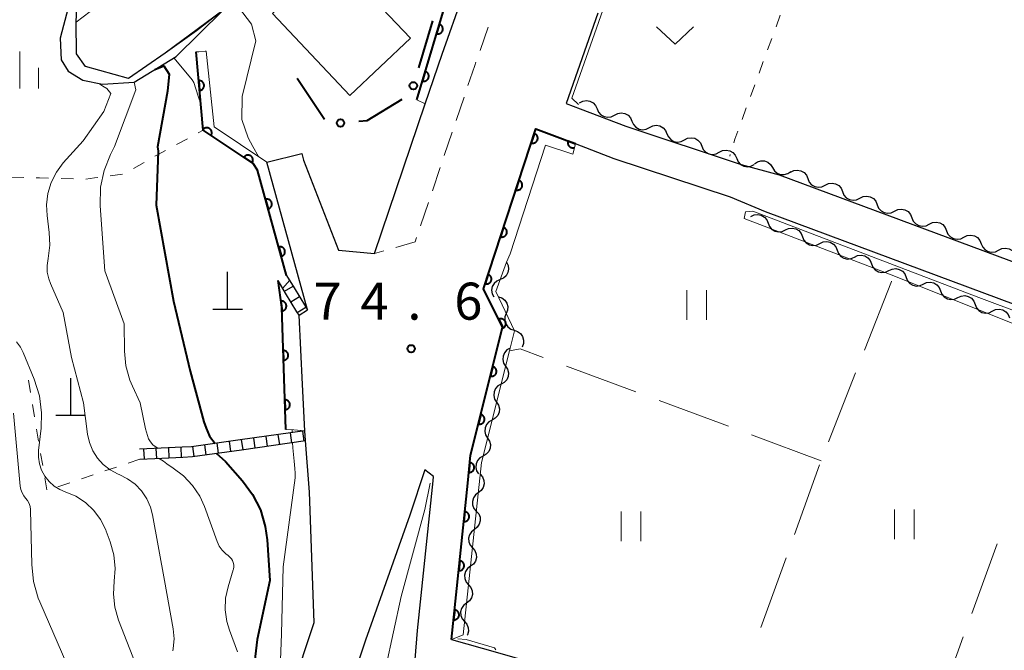
# Model space of a CAD drawing. Units: metres. Extents: x -70000 to -68000, y 28500 to 30000.
# Drawn here: x -69648 to -69549, y 28586 to 28650 of the extents above; entities that cross this region are included whole.
import ezdxf

# ---------------------------------------------------------------- set-up
doc = ezdxf.new("R2010")
doc.units = ezdxf.units.M
for name, color, linetype, lineweight in [('210100_道路縁(街区線)', 7, 'Continuous', 30), ('221300_歩道', 7, 'Continuous', 30), ('221400_石段', 7, 'Continuous', 30), ('221499_石段(中)', 7, 'Continuous', 30), ('300100_普通建物', 7, 'Continuous', 30), ('420100_墓碑', 7, 'Continuous', 30), ('421900_坑口', 7, 'Continuous', 30), ('510200_細流', 7, 'Continuous', 30), ('611111_コンクリート被覆(幅上)', 7, 'Continuous', 30), ('611112_コンクリート被覆(幅下)', 7, 'Continuous', 30), ('613000_さく(未分類)', 7, 'Continuous', 30), ('630100_植生界', 7, 'Continuous', 30), ('630200_耕地界', 7, 'Continuous', 30), ('631100_田', 7, 'Continuous', 13), ('631300_畑', 7, 'Continuous', 13), ('633400_荒地', 7, 'Continuous', 13), ('710100_等高線(計曲線)', 7, 'Continuous', 40), ('710200_等高線(主曲線)', 7, 'Continuous', 13), ('731200_図化機測定による標高点', 7, 'Continuous', 40)]:
    doc.layers.add(name, color=color, linetype=linetype, lineweight=lineweight)
doc.styles.add('Style-WORKING', font='MS Gothic.ttf')

msp = doc.modelspace()

# ---------------------------------------------------------------- linework, layer by layer
at = {"layer": '210100_道路縁(街区線)', "linetype": 'Continuous', "lineweight": 30, "flags": 128}
for points in [[(-69619.69, 28636.26), (-69619.53, 28635.58), (-69615.99, 28626.47), (-69612.33, 28626.12), (-69607.21, 28641.26), (-69605.51, 28646.3), (-69603.39, 28652.34), (-69602.46, 28654.99), (-69599.52, 28663.06), (-69591.87, 28679.8), (-69594.6, 28682.1), (-69602.04, 28673.44), (-69611.45, 28663.81), (-69619.58, 28657.08), (-69625.87, 28652.18), (-69630.36, 28648.67), (-69633.54, 28646.42)], [(-69589.75, 28650.45), (-69592.95, 28641.32), (-69591.52, 28640.77), (-69586.91, 28639), (-69575.23, 28635.13), (-69571.4, 28634.1), (-69512.85, 28612.3), (-69505.33, 28609.5)], [(-69633.54, 28646.42), (-69637.23, 28643.83)], [(-69506.72, 28605.75), (-69572.79, 28630.35), (-69576.33, 28631.81), (-69588.08, 28635.71), (-69592.02, 28637.22), (-69593.33, 28637.72), (-69596.01, 28638.75), (-69601.33, 28622.55), (-69599.38, 28618.67), (-69601.68, 28609.45), (-69602.62, 28605.71), (-69602.91, 28602.86), (-69604.54, 28587.05), (-69599.9, 28585.71), (-69596.17, 28584.63), (-69587.53, 28581.92), (-69577, 28577.99)], [(-69623.25, 28635.38), (-69619.69, 28636.26)], [(-69642.24, 28500), (-69639.11, 28510.28), (-69638.82, 28511.24), (-69633.7, 28532.06), (-69630.86, 28543.45), (-69624.64, 28568.37), (-69622.88, 28575.43), (-69618.46, 28588.75), (-69618.94, 28601.95), (-69619.33, 28607.17), (-69619.4, 28608.17), (-69619.64, 28612.86), (-69619.98, 28619.88), (-69619.13, 28620.4), (-69623.25, 28635.38)], [(-69598.33, 28500), (-69601.16, 28509.15), (-69602.02, 28513.65), (-69602.58, 28517.89), (-69603.12, 28525.01), (-69603.79, 28543.14), (-69604.79, 28552.2), (-69608.02, 28571.94), (-69608.46, 28582.07), (-69607.98, 28587.94), (-69606.41, 28603.1), (-69606.36, 28603.54), (-69607.25, 28604.21), (-69608.76, 28599.61), (-69613.26, 28586.96), (-69617.6, 28573.89), (-69619.35, 28566.87), (-69625.54, 28542.07), (-69628.36, 28530.74), (-69633.52, 28509.78), (-69633.81, 28508.82), (-69636.49, 28500)]]:
    msp.add_lwpolyline(points, dxfattribs=at)
at = {"layer": '221300_歩道', "linetype": 'Continuous', "lineweight": 13}
for p, q in [((-69641.125, 28650.637), (-69642.54, 28649.55)), ((-69600.843, 28649.038), (-69601.669, 28646.678)), ((-69603.286, 28641.947), (-69604.087, 28639.578)), ((-69604.487, 28638.394), (-69605.287, 28636.026)), ((-69605.688, 28634.842), (-69606.488, 28632.473)), ((-69606.888, 28631.289), (-69607.689, 28628.921)), ((-69611.392, 28626.388), (-69612.33, 28626.12))]:
    msp.add_line(p, q, dxfattribs=at)
at = {"layer": '221300_歩道', "linetype": 'Continuous', "lineweight": 13, "flags": 128}
for points in [[(-69602.082, 28645.498), (-69602.2, 28645.16), (-69602.886, 28643.131)], [(-69608.089, 28627.736), (-69608.24, 28627.29), (-69610.191, 28626.732)]]:
    msp.add_lwpolyline(points, dxfattribs=at)
at = {"layer": '221400_石段', "linetype": 'Continuous', "lineweight": 30, "flags": 128}
for points in [[(-69621.24, 28623.89), (-69620.48, 28622.64), (-69619.33, 28620.74), (-69619.13, 28620.4)], [(-69619.98, 28619.88), (-69620.19, 28620.22), (-69621.34, 28622.12), (-69622.1, 28623.37)], [(-69619.4, 28608.17), (-69625.95, 28607.25), (-69630.85, 28606.55), (-69631.81, 28606.51), (-69634.63, 28606.37), (-69636.14, 28606.3)], [(-69636.09, 28605.3), (-69634.56, 28605.37), (-69631.73, 28605.51), (-69630.76, 28605.55), (-69625.79, 28606.25), (-69619.33, 28607.17)]]:
    msp.add_lwpolyline(points, dxfattribs=at)
at = {"layer": '221499_石段(中)', "linetype": 'Continuous', "lineweight": 30, "flags": 128}
for points in [[(-69621.45, 28622.3), (-69620.59, 28622.82)], [(-69620.81, 28621.23), (-69619.95, 28621.75)], [(-69620.16, 28620.16), (-69619.3, 28620.68)], [(-69623.18, 28606.61), (-69623.32, 28607.6)], [(-69621.94, 28606.78), (-69622.08, 28607.77)], [(-69620.7, 28606.95), (-69620.84, 28607.95)], [(-69619.46, 28607.13), (-69619.6, 28608.12)], [(-69630.61, 28605.57), (-69630.74, 28606.57)], [(-69629.37, 28605.74), (-69629.51, 28606.74)], [(-69628.13, 28605.92), (-69628.27, 28606.91)], [(-69626.89, 28606.09), (-69627.03, 28607.08)], [(-69625.65, 28606.26), (-69625.79, 28607.26)], [(-69624.42, 28606.44), (-69624.55, 28607.43)], [(-69635.71, 28606.32), (-69635.66, 28605.32)], [(-69634.46, 28606.38), (-69634.41, 28605.38)], [(-69633.21, 28606.44), (-69633.16, 28605.44)], [(-69631.96, 28606.5), (-69631.91, 28605.5)]]:
    msp.add_lwpolyline(points, dxfattribs=at)
at = {"layer": '300100_普通建物', "linetype": 'Continuous', "lineweight": 30}
msp.add_3dface([(-69616.55, 28656.2), (-69608.72, 28647.91), (-69614.85, 28642.12), (-69622.68, 28650.41)], dxfattribs=at)
at = {"layer": '420100_墓碑', "linetype": 'Continuous', "lineweight": 30}
for p, q in [((-69627.22, 28620.5), (-69627.22, 28624.25)), ((-69628.72, 28620.5), (-69625.72, 28620.5)), ((-69643.09, 28609.74), (-69643.09, 28613.49)), ((-69644.59, 28609.74), (-69641.59, 28609.74))]:
    msp.add_line(p, q, dxfattribs=at)
at = {"layer": '421900_坑口', "linetype": 'Continuous', "lineweight": 30, "flags": 128}
for points in [[(-69634.45, 28659.88), (-69637.42, 28658.25), (-69642.8, 28653.97), (-69643.36, 28650.98), (-69644.16, 28647.92), (-69644.06, 28645.72), (-69643.36, 28644.57), (-69641.87, 28643.66), (-69639.87, 28643.27), (-69636.66, 28643.46), (-69632.43, 28646.05), (-69627.71, 28650.74)], [(-69627.71, 28650.74), (-69633.54, 28646.42), (-69637.23, 28643.83), (-69641.59, 28645.05), (-69642.52, 28646.32), (-69642.54, 28649.55), (-69642.38, 28653.48), (-69639.91, 28655.4), (-69636.62, 28657.95), (-69634.45, 28659.88)]]:
    msp.add_lwpolyline(points, dxfattribs=at)
at = {"layer": '510200_細流', "linetype": 'Continuous', "lineweight": 30, "flags": 128}
for points in [[(-69591.59, 28641.39), (-69591.264, 28641.559), (-69590.901, 28641.612), (-69590.539, 28641.547), (-69590.218, 28641.37), (-69589.97, 28641.099), (-69589.823, 28640.763)], [(-69589.823, 28640.763), (-69589.676, 28640.426), (-69589.428, 28640.156), (-69589.107, 28639.978), (-69588.745, 28639.913), (-69588.382, 28639.967), (-69588.056, 28640.135)], [(-69588.056, 28640.135), (-69587.73, 28640.304), (-69587.367, 28640.358), (-69587.005, 28640.293), (-69586.684, 28640.115), (-69586.436, 28639.845), (-69586.289, 28639.508)], [(-69586.289, 28639.508), (-69586.142, 28639.172), (-69585.895, 28638.901), (-69585.573, 28638.723), (-69585.211, 28638.658), (-69584.848, 28638.712), (-69584.522, 28638.881)], [(-69584.522, 28638.881), (-69584.196, 28639.049), (-69583.833, 28639.103), (-69583.471, 28639.038), (-69583.15, 28638.86), (-69582.902, 28638.59), (-69582.755, 28638.253)], [(-69582.755, 28638.253), (-69582.608, 28637.917), (-69582.361, 28637.646), (-69582.04, 28637.469), (-69581.677, 28637.404), (-69581.315, 28637.458), (-69580.988, 28637.626)], [(-69580.988, 28637.626), (-69580.662, 28637.795), (-69580.299, 28637.848), (-69579.937, 28637.783), (-69579.616, 28637.606), (-69579.368, 28637.335), (-69579.221, 28636.999)], [(-69579.221, 28636.999), (-69579.075, 28636.662), (-69578.827, 28636.392), (-69578.506, 28636.214), (-69578.144, 28636.149), (-69577.781, 28636.203), (-69577.454, 28636.371)], [(-69577.454, 28636.371), (-69577.128, 28636.54), (-69576.765, 28636.594), (-69576.403, 28636.529), (-69576.082, 28636.351), (-69575.834, 28636.081), (-69575.687, 28635.744)], [(-69575.688, 28635.744), (-69575.541, 28635.407), (-69575.294, 28635.136), (-69574.973, 28634.958), (-69574.611, 28634.893), (-69574.248, 28634.946), (-69573.921, 28635.115)], [(-69573.9, 28635.192), (-69573.6, 28635.403), (-69573.247, 28635.506), (-69572.88, 28635.491), (-69572.537, 28635.358), (-69572.255, 28635.124), (-69572.064, 28634.811)], [(-69572.064, 28634.811), (-69571.872, 28634.497), (-69571.59, 28634.263), (-69571.248, 28634.131), (-69570.88, 28634.116), (-69570.528, 28634.219), (-69570.228, 28634.43)], [(-69570.249, 28634.357), (-69569.92, 28634.52), (-69569.556, 28634.567), (-69569.195, 28634.496), (-69568.877, 28634.312), (-69568.634, 28634.037), (-69568.494, 28633.698)], [(-69568.494, 28633.698), (-69568.353, 28633.359), (-69568.11, 28633.084), (-69567.792, 28632.901), (-69567.431, 28632.83), (-69567.067, 28632.877), (-69566.738, 28633.039)], [(-69566.738, 28633.039), (-69566.409, 28633.202), (-69566.045, 28633.249), (-69565.684, 28633.178), (-69565.366, 28632.995), (-69565.123, 28632.72), (-69564.983, 28632.381)], [(-69564.983, 28632.381), (-69564.842, 28632.042), (-69564.599, 28631.767), (-69564.281, 28631.583), (-69563.92, 28631.512), (-69563.556, 28631.559), (-69563.227, 28631.722)], [(-69563.227, 28631.722), (-69562.898, 28631.885), (-69562.534, 28631.932), (-69562.173, 28631.86), (-69561.855, 28631.677), (-69561.613, 28631.402), (-69561.472, 28631.063)], [(-69561.472, 28631.063), (-69561.331, 28630.724), (-69561.088, 28630.449), (-69560.77, 28630.266), (-69560.409, 28630.194), (-69560.045, 28630.242), (-69559.716, 28630.404)], [(-69559.716, 28630.404), (-69559.387, 28630.567), (-69559.023, 28630.614), (-69558.662, 28630.543), (-69558.345, 28630.36), (-69558.102, 28630.085), (-69557.961, 28629.746)], [(-69574.26, 28629.87), (-69573.928, 28630.028), (-69573.564, 28630.07), (-69573.204, 28629.993), (-69572.889, 28629.805), (-69572.65, 28629.526), (-69572.515, 28629.185)], [(-69557.961, 28629.746), (-69557.82, 28629.407), (-69557.577, 28629.132), (-69557.259, 28628.948), (-69556.898, 28628.877), (-69556.534, 28628.924), (-69556.205, 28629.087)], [(-69572.515, 28629.185), (-69572.379, 28628.844), (-69572.14, 28628.565), (-69571.825, 28628.377), (-69571.465, 28628.301), (-69571.101, 28628.342), (-69570.769, 28628.5)], [(-69570.769, 28628.5), (-69570.438, 28628.658), (-69570.073, 28628.7), (-69569.713, 28628.623), (-69569.398, 28628.435), (-69569.159, 28628.156), (-69569.024, 28627.815)], [(-69556.205, 28629.087), (-69555.876, 28629.25), (-69555.512, 28629.297), (-69555.151, 28629.225), (-69554.834, 28629.042), (-69554.591, 28628.767), (-69554.45, 28628.428)], [(-69569.024, 28627.815), (-69568.888, 28627.474), (-69568.649, 28627.196), (-69568.334, 28627.008), (-69567.974, 28626.931), (-69567.61, 28626.973), (-69567.278, 28627.13)], [(-69554.45, 28628.428), (-69554.309, 28628.089), (-69554.066, 28627.814), (-69553.748, 28627.631), (-69553.387, 28627.559), (-69553.024, 28627.607), (-69552.694, 28627.769)], [(-69552.694, 28627.769), (-69552.365, 28627.932), (-69552.001, 28627.979), (-69551.641, 28627.908), (-69551.323, 28627.724), (-69551.08, 28627.45), (-69550.939, 28627.111)], [(-69567.278, 28627.13), (-69566.947, 28627.288), (-69566.582, 28627.33), (-69566.222, 28627.253), (-69565.907, 28627.065), (-69565.669, 28626.787), (-69565.533, 28626.445)], [(-69565.533, 28626.445), (-69565.397, 28626.104), (-69565.158, 28625.826), (-69564.843, 28625.638), (-69564.483, 28625.561), (-69564.119, 28625.603), (-69563.787, 28625.761)], [(-69550.939, 28627.111), (-69550.798, 28626.771), (-69550.555, 28626.497), (-69550.237, 28626.313), (-69549.876, 28626.242), (-69549.513, 28626.289), (-69549.183, 28626.452)], [(-69549.183, 28626.452), (-69548.854, 28626.614), (-69548.491, 28626.662), (-69548.13, 28626.59), (-69547.812, 28626.407), (-69547.569, 28626.132), (-69547.428, 28625.793)], [(-69563.787, 28625.761), (-69563.456, 28625.918), (-69563.091, 28625.96), (-69562.732, 28625.883), (-69562.417, 28625.695), (-69562.178, 28625.417), (-69562.042, 28625.076)], [(-69598.99, 28625.24), (-69598.824, 28624.912), (-69598.774, 28624.549), (-69598.842, 28624.187), (-69599.022, 28623.868), (-69599.295, 28623.623), (-69599.633, 28623.479)], [(-69562.042, 28625.076), (-69561.906, 28624.735), (-69561.667, 28624.456), (-69561.352, 28624.268), (-69560.993, 28624.191), (-69560.628, 28624.233), (-69560.297, 28624.391)], [(-69560.297, 28624.391), (-69559.965, 28624.549), (-69559.601, 28624.591), (-69559.241, 28624.514), (-69558.926, 28624.326), (-69558.687, 28624.048), (-69558.551, 28623.706)], [(-69599.633, 28623.479), (-69599.97, 28623.335), (-69600.243, 28623.089), (-69600.424, 28622.77), (-69600.492, 28622.408), (-69600.441, 28622.045), (-69600.275, 28621.717)], [(-69558.551, 28623.706), (-69558.415, 28623.365), (-69558.176, 28623.087), (-69557.861, 28622.899), (-69557.501, 28622.822), (-69557.137, 28622.864), (-69556.805, 28623.022)], [(-69556.805, 28623.022), (-69556.474, 28623.18), (-69556.109, 28623.222), (-69555.749, 28623.145), (-69555.434, 28622.957), (-69555.196, 28622.679), (-69555.06, 28622.338)], [(-69599.814, 28621.738), (-69599.465, 28621.626), (-69599.171, 28621.406), (-69598.961, 28621.104), (-69598.861, 28620.751), (-69598.878, 28620.384), (-69599.013, 28620.043)], [(-69555.06, 28622.338), (-69554.924, 28621.996), (-69554.685, 28621.718), (-69554.37, 28621.53), (-69554.01, 28621.453), (-69553.646, 28621.495), (-69553.314, 28621.653)], [(-69553.314, 28621.653), (-69552.983, 28621.811), (-69552.618, 28621.853), (-69552.258, 28621.776), (-69551.943, 28621.588), (-69551.704, 28621.31), (-69551.568, 28620.969)], [(-69551.568, 28620.969), (-69551.433, 28620.628), (-69551.194, 28620.349), (-69550.879, 28620.161), (-69550.519, 28620.085), (-69550.154, 28620.126), (-69549.823, 28620.284)], [(-69549.823, 28620.284), (-69549.491, 28620.442), (-69549.127, 28620.484), (-69548.767, 28620.407), (-69548.452, 28620.219), (-69548.213, 28619.941), (-69548.077, 28619.6)], [(-69599.013, 28620.043), (-69599.148, 28619.701), (-69599.166, 28619.335), (-69599.065, 28618.982), (-69598.856, 28618.68), (-69598.562, 28618.46), (-69598.212, 28618.348)], [(-69598.212, 28618.348), (-69597.863, 28618.235), (-69597.569, 28618.016), (-69597.36, 28617.713), (-69597.259, 28617.36), (-69597.276, 28616.994), (-69597.412, 28616.652)], [(-69598.628, 28616.531), (-69598.948, 28616.352), (-69599.193, 28616.079), (-69599.338, 28615.742), (-69599.367, 28615.375), (-69599.278, 28615.019), (-69599.078, 28614.711)], [(-69599.082, 28614.712), (-69598.883, 28614.403), (-69598.795, 28614.047), (-69598.825, 28613.681), (-69598.971, 28613.344), (-69599.217, 28613.071), (-69599.538, 28612.893)], [(-69599.538, 28612.893), (-69599.858, 28612.714), (-69600.104, 28612.442), (-69600.25, 28612.105), (-69600.28, 28611.739), (-69600.192, 28611.383), (-69599.993, 28611.074)], [(-69599.993, 28611.074), (-69599.794, 28610.765), (-69599.705, 28610.409), (-69599.735, 28610.043), (-69599.881, 28609.706), (-69600.127, 28609.434), (-69600.448, 28609.255)], [(-69600.448, 28609.255), (-69600.769, 28609.077), (-69601.014, 28608.804), (-69601.16, 28608.467), (-69601.19, 28608.101), (-69601.102, 28607.745), (-69600.903, 28607.436)], [(-69600.903, 28607.436), (-69600.704, 28607.128), (-69600.616, 28606.772), (-69600.646, 28606.405), (-69600.792, 28606.068), (-69601.037, 28605.796), (-69601.358, 28605.617)], [(-69601.358, 28605.617), (-69601.679, 28605.439), (-69601.924, 28605.166), (-69602.071, 28604.83), (-69602.1, 28604.463), (-69602.012, 28604.107), (-69601.813, 28603.798)], [(-69601.647, 28603.769), (-69601.407, 28603.491), (-69601.27, 28603.151), (-69601.249, 28602.783), (-69601.347, 28602.43), (-69601.552, 28602.126), (-69601.845, 28601.904)], [(-69601.845, 28601.904), (-69602.138, 28601.683), (-69602.343, 28601.379), (-69602.441, 28601.025), (-69602.42, 28600.658), (-69602.283, 28600.318), (-69602.043, 28600.04)], [(-69602.043, 28600.04), (-69601.803, 28599.762), (-69601.666, 28599.422), (-69601.644, 28599.054), (-69601.742, 28598.701), (-69601.947, 28598.397), (-69602.24, 28598.175)], [(-69602.24, 28598.175), (-69602.533, 28597.954), (-69602.739, 28597.65), (-69602.836, 28597.296), (-69602.815, 28596.929), (-69602.678, 28596.589), (-69602.438, 28596.311)], [(-69602.438, 28596.311), (-69602.198, 28596.033), (-69602.061, 28595.693), (-69602.04, 28595.325), (-69602.138, 28594.972), (-69602.343, 28594.668), (-69602.636, 28594.446)], [(-69602.636, 28594.446), (-69602.929, 28594.225), (-69603.134, 28593.921), (-69603.232, 28593.567), (-69603.21, 28593.2), (-69603.073, 28592.859), (-69602.833, 28592.582)], [(-69602.833, 28592.582), (-69602.593, 28592.304), (-69602.456, 28591.963), (-69602.435, 28591.596), (-69602.533, 28591.242), (-69602.738, 28590.938), (-69603.031, 28590.717)], [(-69603.031, 28590.717), (-69603.324, 28590.496), (-69603.529, 28590.192), (-69603.627, 28589.838), (-69603.606, 28589.471), (-69603.469, 28589.13), (-69603.229, 28588.853)], [(-69603.229, 28588.853), (-69602.989, 28588.575), (-69602.852, 28588.234), (-69602.83, 28587.867), (-69602.928, 28587.513), (-69602.954, 28587.476)]]:
    msp.add_lwpolyline(points, dxfattribs=at)
at = {"layer": '611111_コンクリート被覆(幅上)', "linetype": 'Continuous', "lineweight": 40, "flags": 128}
for points in [[(-69608.06, 28641.67), (-69604.8, 28652.64), (-69611.07, 28662.17), (-69611.45, 28663.81), (-69602.04, 28673.44), (-69594.6, 28682.1)], [(-69621.24, 28623.89), (-69624.18, 28634.55), (-69624.63, 28635.24), (-69629.69, 28638.6), (-69630.39, 28646.53)], [(-69604.54, 28587.05), (-69602.91, 28602.86), (-69602.62, 28605.71), (-69601.68, 28609.45), (-69599.38, 28618.67), (-69601.33, 28622.55), (-69596.01, 28638.75), (-69593.33, 28637.72), (-69592.02, 28637.22)], [(-69592.02, 28637.22), (-69592.753, 28637.5), (-69592.767, 28637.458), (-69592.776, 28637.416), (-69592.783, 28637.373), (-69592.786, 28637.329), (-69592.784, 28637.286), (-69592.779, 28637.242), (-69592.771, 28637.199), (-69592.758, 28637.158), (-69592.743, 28637.117), (-69592.722, 28637.078), (-69592.7, 28637.041), (-69592.674, 28637.006), (-69592.644, 28636.973), (-69592.613, 28636.943), (-69592.578, 28636.916), (-69592.542, 28636.893), (-69592.504, 28636.872), (-69592.464, 28636.854), (-69592.422, 28636.84), (-69592.38, 28636.831), (-69592.337, 28636.824), (-69592.293, 28636.821), (-69592.25, 28636.823), (-69592.206, 28636.828), (-69592.167, 28636.835)], [(-69621.32, 28608.31), (-69621.74, 28620.67), (-69622.1, 28623.37)]]:
    msp.add_lwpolyline(points, dxfattribs=at)
for points in [[(-69605.781, 28649.339), (-69606.066, 28648.38), (-69606.023, 28648.369), (-69605.98, 28648.363), (-69605.937, 28648.36), (-69605.894, 28648.36), (-69605.85, 28648.365), (-69605.807, 28648.373), (-69605.765, 28648.384), (-69605.725, 28648.401), (-69605.685, 28648.419), (-69605.648, 28648.442), (-69605.612, 28648.467), (-69605.58, 28648.496), (-69605.549, 28648.528), (-69605.522, 28648.561), (-69605.497, 28648.598), (-69605.477, 28648.636), (-69605.459, 28648.675), (-69605.444, 28648.717), (-69605.434, 28648.76), (-69605.427, 28648.803), (-69605.424, 28648.845), (-69605.424, 28648.889), (-69605.429, 28648.932), (-69605.437, 28648.976), (-69605.449, 28649.018), (-69605.465, 28649.058), (-69605.483, 28649.098), (-69605.507, 28649.135), (-69605.532, 28649.171), (-69605.561, 28649.203), (-69605.592, 28649.233), (-69605.626, 28649.261), (-69605.662, 28649.286), (-69605.7, 28649.306), (-69605.739, 28649.324)], [(-69607.205, 28644.546), (-69607.49, 28643.587), (-69607.448, 28643.577), (-69607.405, 28643.57), (-69607.362, 28643.567), (-69607.318, 28643.567), (-69607.275, 28643.572), (-69607.232, 28643.58), (-69607.19, 28643.592), (-69607.149, 28643.608), (-69607.109, 28643.626), (-69607.072, 28643.65), (-69607.037, 28643.675), (-69607.004, 28643.703), (-69606.974, 28643.735), (-69606.946, 28643.769), (-69606.922, 28643.805), (-69606.901, 28643.843), (-69606.883, 28643.882), (-69606.869, 28643.924), (-69606.858, 28643.967), (-69606.851, 28644.01), (-69606.848, 28644.052), (-69606.849, 28644.096), (-69606.854, 28644.14), (-69606.862, 28644.183), (-69606.873, 28644.225), (-69606.889, 28644.265), (-69606.908, 28644.305), (-69606.931, 28644.342), (-69606.956, 28644.378), (-69606.985, 28644.41), (-69607.017, 28644.441), (-69607.05, 28644.468), (-69607.087, 28644.493), (-69607.124, 28644.513), (-69607.164, 28644.531)], [(-69630.134, 28643.625), (-69630.046, 28642.629), (-69630.002, 28642.634), (-69629.96, 28642.644), (-69629.919, 28642.657), (-69629.878, 28642.674), (-69629.84, 28642.694), (-69629.802, 28642.717), (-69629.768, 28642.743), (-69629.736, 28642.773), (-69629.706, 28642.805), (-69629.68, 28642.841), (-69629.656, 28642.877), (-69629.636, 28642.916), (-69629.62, 28642.956), (-69629.606, 28642.998), (-69629.597, 28643.041), (-69629.592, 28643.083), (-69629.59, 28643.127), (-69629.592, 28643.171), (-69629.597, 28643.214), (-69629.607, 28643.257), (-69629.62, 28643.298), (-69629.636, 28643.338), (-69629.657, 28643.377), (-69629.68, 28643.414), (-69629.706, 28643.449), (-69629.736, 28643.48), (-69629.768, 28643.51), (-69629.803, 28643.536), (-69629.84, 28643.56), (-69629.879, 28643.58), (-69629.919, 28643.596), (-69629.961, 28643.61), (-69630.004, 28643.619), (-69630.046, 28643.624), (-69630.09, 28643.627)], [(-69629.727, 28638.624), (-69628.894, 28638.071), (-69628.871, 28638.109), (-69628.852, 28638.148), (-69628.837, 28638.188), (-69628.824, 28638.23), (-69628.816, 28638.273), (-69628.811, 28638.317), (-69628.81, 28638.36), (-69628.814, 28638.403), (-69628.82, 28638.447), (-69628.831, 28638.489), (-69628.844, 28638.531), (-69628.863, 28638.57), (-69628.884, 28638.609), (-69628.908, 28638.645), (-69628.936, 28638.679), (-69628.966, 28638.71), (-69628.998, 28638.738), (-69629.034, 28638.764), (-69629.072, 28638.787), (-69629.111, 28638.806), (-69629.151, 28638.822), (-69629.193, 28638.834), (-69629.236, 28638.842), (-69629.279, 28638.847), (-69629.323, 28638.848), (-69629.366, 28638.845), (-69629.409, 28638.839), (-69629.452, 28638.827), (-69629.493, 28638.814), (-69629.533, 28638.796), (-69629.571, 28638.774), (-69629.607, 28638.75), (-69629.641, 28638.723), (-69629.672, 28638.693), (-69629.701, 28638.66)], [(-69596.169, 28638.264), (-69596.481, 28637.314), (-69596.439, 28637.303), (-69596.396, 28637.295), (-69596.354, 28637.29), (-69596.31, 28637.29), (-69596.266, 28637.293), (-69596.223, 28637.3), (-69596.181, 28637.31), (-69596.14, 28637.325), (-69596.1, 28637.343), (-69596.062, 28637.365), (-69596.025, 28637.389), (-69595.992, 28637.417), (-69595.961, 28637.448), (-69595.932, 28637.48), (-69595.907, 28637.516), (-69595.885, 28637.553), (-69595.866, 28637.592), (-69595.85, 28637.633), (-69595.839, 28637.676), (-69595.831, 28637.719), (-69595.826, 28637.761), (-69595.826, 28637.805), (-69595.829, 28637.849), (-69595.836, 28637.892), (-69595.846, 28637.934), (-69595.861, 28637.975), (-69595.879, 28638.015), (-69595.901, 28638.053), (-69595.925, 28638.089), (-69595.953, 28638.123), (-69595.984, 28638.154), (-69596.016, 28638.183), (-69596.052, 28638.208), (-69596.089, 28638.23), (-69596.128, 28638.249)], [(-69625.562, 28635.859), (-69624.728, 28635.305), (-69624.706, 28635.343), (-69624.687, 28635.382), (-69624.671, 28635.422), (-69624.659, 28635.464), (-69624.651, 28635.507), (-69624.646, 28635.551), (-69624.645, 28635.594), (-69624.648, 28635.638), (-69624.654, 28635.681), (-69624.666, 28635.723), (-69624.679, 28635.765), (-69624.697, 28635.804), (-69624.719, 28635.843), (-69624.743, 28635.879), (-69624.77, 28635.913), (-69624.8, 28635.944), (-69624.833, 28635.973), (-69624.868, 28635.999), (-69624.906, 28636.021), (-69624.945, 28636.04), (-69624.985, 28636.056), (-69625.027, 28636.068), (-69625.07, 28636.076), (-69625.114, 28636.081), (-69625.157, 28636.082), (-69625.201, 28636.079), (-69625.244, 28636.073), (-69625.287, 28636.061), (-69625.328, 28636.048), (-69625.367, 28636.03), (-69625.406, 28636.008), (-69625.442, 28635.984), (-69625.476, 28635.957), (-69625.507, 28635.927), (-69625.536, 28635.894)], [(-69597.729, 28633.514), (-69598.041, 28632.564), (-69597.999, 28632.552), (-69597.956, 28632.544), (-69597.914, 28632.54), (-69597.87, 28632.539), (-69597.826, 28632.543), (-69597.783, 28632.55), (-69597.741, 28632.56), (-69597.7, 28632.575), (-69597.66, 28632.592), (-69597.622, 28632.615), (-69597.585, 28632.638), (-69597.552, 28632.666), (-69597.521, 28632.697), (-69597.492, 28632.73), (-69597.467, 28632.766), (-69597.445, 28632.803), (-69597.426, 28632.842), (-69597.41, 28632.883), (-69597.399, 28632.925), (-69597.391, 28632.968), (-69597.386, 28633.011), (-69597.386, 28633.055), (-69597.389, 28633.098), (-69597.396, 28633.141), (-69597.406, 28633.184), (-69597.421, 28633.225), (-69597.439, 28633.265), (-69597.461, 28633.303), (-69597.485, 28633.339), (-69597.513, 28633.372), (-69597.544, 28633.404), (-69597.576, 28633.432), (-69597.612, 28633.458), (-69597.649, 28633.479), (-69597.688, 28633.498)], [(-69623.367, 28631.602), (-69623.101, 28630.638), (-69623.059, 28630.652), (-69623.019, 28630.669), (-69622.981, 28630.689), (-69622.944, 28630.712), (-69622.91, 28630.739), (-69622.878, 28630.769), (-69622.848, 28630.801), (-69622.823, 28630.836), (-69622.799, 28630.873), (-69622.779, 28630.912), (-69622.762, 28630.952), (-69622.75, 28630.994), (-69622.741, 28631.037), (-69622.735, 28631.08), (-69622.734, 28631.124), (-69622.737, 28631.167), (-69622.742, 28631.21), (-69622.752, 28631.253), (-69622.766, 28631.295), (-69622.783, 28631.335), (-69622.803, 28631.373), (-69622.826, 28631.41), (-69622.853, 28631.444), (-69622.883, 28631.476), (-69622.915, 28631.506), (-69622.95, 28631.531), (-69622.987, 28631.555), (-69623.026, 28631.575), (-69623.066, 28631.592), (-69623.108, 28631.604), (-69623.151, 28631.613), (-69623.194, 28631.619), (-69623.238, 28631.62), (-69623.281, 28631.617), (-69623.324, 28631.612)], [(-69599.289, 28628.764), (-69599.601, 28627.814), (-69599.559, 28627.802), (-69599.516, 28627.794), (-69599.474, 28627.79), (-69599.43, 28627.789), (-69599.386, 28627.792), (-69599.343, 28627.799), (-69599.301, 28627.81), (-69599.26, 28627.825), (-69599.22, 28627.842), (-69599.182, 28627.864), (-69599.145, 28627.888), (-69599.112, 28627.916), (-69599.081, 28627.947), (-69599.052, 28627.98), (-69599.027, 28628.015), (-69599.005, 28628.052), (-69598.986, 28628.091), (-69598.97, 28628.133), (-69598.959, 28628.175), (-69598.951, 28628.218), (-69598.946, 28628.261), (-69598.946, 28628.304), (-69598.949, 28628.348), (-69598.956, 28628.391), (-69598.966, 28628.433), (-69598.981, 28628.474), (-69598.999, 28628.515), (-69599.021, 28628.552), (-69599.045, 28628.589), (-69599.073, 28628.622), (-69599.104, 28628.653), (-69599.136, 28628.682), (-69599.172, 28628.707), (-69599.209, 28628.729), (-69599.248, 28628.748)], [(-69622.038, 28626.782), (-69621.772, 28625.818), (-69621.73, 28625.832), (-69621.69, 28625.849), (-69621.652, 28625.869), (-69621.615, 28625.892), (-69621.581, 28625.919), (-69621.549, 28625.949), (-69621.519, 28625.981), (-69621.493, 28626.016), (-69621.469, 28626.053), (-69621.45, 28626.092), (-69621.433, 28626.132), (-69621.421, 28626.174), (-69621.412, 28626.217), (-69621.406, 28626.26), (-69621.405, 28626.304), (-69621.407, 28626.347), (-69621.413, 28626.39), (-69621.423, 28626.433), (-69621.436, 28626.475), (-69621.454, 28626.515), (-69621.473, 28626.553), (-69621.497, 28626.59), (-69621.524, 28626.624), (-69621.554, 28626.656), (-69621.586, 28626.686), (-69621.621, 28626.711), (-69621.658, 28626.735), (-69621.697, 28626.755), (-69621.737, 28626.772), (-69621.779, 28626.784), (-69621.822, 28626.793), (-69621.865, 28626.799), (-69621.909, 28626.8), (-69621.952, 28626.797), (-69621.995, 28626.792)], [(-69600.849, 28624.013), (-69601.161, 28623.063), (-69601.119, 28623.051), (-69601.076, 28623.044), (-69601.034, 28623.039), (-69600.99, 28623.038), (-69600.946, 28623.042), (-69600.903, 28623.049), (-69600.861, 28623.059), (-69600.82, 28623.074), (-69600.78, 28623.091), (-69600.742, 28623.114), (-69600.705, 28623.138), (-69600.672, 28623.166), (-69600.641, 28623.196), (-69600.612, 28623.229), (-69600.587, 28623.265), (-69600.565, 28623.302), (-69600.546, 28623.341), (-69600.53, 28623.382), (-69600.519, 28623.425), (-69600.511, 28623.467), (-69600.506, 28623.51), (-69600.506, 28623.554), (-69600.509, 28623.597), (-69600.516, 28623.641), (-69600.526, 28623.683), (-69600.541, 28623.724), (-69600.559, 28623.764), (-69600.581, 28623.802), (-69600.605, 28623.838), (-69600.633, 28623.872), (-69600.664, 28623.903), (-69600.696, 28623.931), (-69600.732, 28623.957), (-69600.769, 28623.979), (-69600.808, 28623.998)], [(-69621.824, 28621.297), (-69621.691, 28620.306), (-69621.648, 28620.314), (-69621.606, 28620.326), (-69621.566, 28620.34), (-69621.526, 28620.358), (-69621.489, 28620.381), (-69621.453, 28620.406), (-69621.419, 28620.433), (-69621.389, 28620.464), (-69621.36, 28620.498), (-69621.335, 28620.534), (-69621.313, 28620.571), (-69621.295, 28620.611), (-69621.281, 28620.652), (-69621.269, 28620.694), (-69621.262, 28620.738), (-69621.258, 28620.78), (-69621.258, 28620.824), (-69621.262, 28620.868), (-69621.27, 28620.911), (-69621.281, 28620.953), (-69621.296, 28620.993), (-69621.314, 28621.033), (-69621.336, 28621.071), (-69621.361, 28621.107), (-69621.389, 28621.14), (-69621.42, 28621.171), (-69621.453, 28621.199), (-69621.49, 28621.224), (-69621.527, 28621.246), (-69621.567, 28621.264), (-69621.608, 28621.279), (-69621.65, 28621.29), (-69621.694, 28621.298), (-69621.736, 28621.301), (-69621.78, 28621.301)], [(-69599.776, 28619.459), (-69599.327, 28618.565), (-69599.289, 28618.587), (-69599.253, 28618.611), (-69599.22, 28618.638), (-69599.188, 28618.669), (-69599.16, 28618.702), (-69599.134, 28618.737), (-69599.111, 28618.774), (-69599.093, 28618.814), (-69599.077, 28618.855), (-69599.065, 28618.897), (-69599.057, 28618.94), (-69599.053, 28618.983), (-69599.052, 28619.027), (-69599.055, 28619.07), (-69599.062, 28619.113), (-69599.073, 28619.155), (-69599.087, 28619.196), (-69599.105, 28619.236), (-69599.127, 28619.275), (-69599.151, 28619.311), (-69599.178, 28619.344), (-69599.209, 28619.376), (-69599.242, 28619.404), (-69599.277, 28619.43), (-69599.314, 28619.452), (-69599.354, 28619.471), (-69599.394, 28619.487), (-69599.437, 28619.498), (-69599.479, 28619.507), (-69599.523, 28619.511), (-69599.567, 28619.511), (-69599.61, 28619.509), (-69599.653, 28619.501), (-69599.695, 28619.491), (-69599.736, 28619.477)], [(-69621.592, 28616.305), (-69621.558, 28615.306), (-69621.514, 28615.309), (-69621.471, 28615.317), (-69621.429, 28615.327), (-69621.388, 28615.342), (-69621.348, 28615.36), (-69621.31, 28615.381), (-69621.274, 28615.406), (-69621.241, 28615.434), (-69621.209, 28615.464), (-69621.181, 28615.498), (-69621.155, 28615.533), (-69621.133, 28615.571), (-69621.115, 28615.61), (-69621.099, 28615.651), (-69621.088, 28615.693), (-69621.08, 28615.735), (-69621.076, 28615.779), (-69621.075, 28615.823), (-69621.078, 28615.867), (-69621.086, 28615.909), (-69621.096, 28615.951), (-69621.111, 28615.993), (-69621.129, 28616.032), (-69621.15, 28616.07), (-69621.175, 28616.106), (-69621.203, 28616.139), (-69621.233, 28616.171), (-69621.267, 28616.199), (-69621.302, 28616.225), (-69621.34, 28616.247), (-69621.379, 28616.266), (-69621.42, 28616.281), (-69621.462, 28616.293), (-69621.504, 28616.3), (-69621.548, 28616.305)], [(-69600.377, 28614.675), (-69600.619, 28613.705), (-69600.575, 28613.696), (-69600.532, 28613.691), (-69600.489, 28613.69), (-69600.445, 28613.692), (-69600.403, 28613.699), (-69600.36, 28613.709), (-69600.318, 28613.723), (-69600.279, 28613.741), (-69600.24, 28613.761), (-69600.204, 28613.786), (-69600.169, 28613.812), (-69600.138, 28613.843), (-69600.109, 28613.876), (-69600.083, 28613.91), (-69600.06, 28613.948), (-69600.041, 28613.986), (-69600.025, 28614.027), (-69600.012, 28614.069), (-69600.004, 28614.112), (-69599.999, 28614.155), (-69599.998, 28614.198), (-69600, 28614.242), (-69600.007, 28614.285), (-69600.017, 28614.328), (-69600.03, 28614.369), (-69600.048, 28614.409), (-69600.068, 28614.448), (-69600.093, 28614.484), (-69600.12, 28614.518), (-69600.15, 28614.55), (-69600.183, 28614.578), (-69600.218, 28614.605), (-69600.256, 28614.627), (-69600.294, 28614.646), (-69600.334, 28614.662)], [(-69621.422, 28611.308), (-69621.388, 28610.309), (-69621.344, 28610.312), (-69621.301, 28610.32), (-69621.26, 28610.33), (-69621.218, 28610.345), (-69621.179, 28610.363), (-69621.14, 28610.384), (-69621.104, 28610.409), (-69621.071, 28610.437), (-69621.039, 28610.467), (-69621.011, 28610.501), (-69620.985, 28610.536), (-69620.964, 28610.573), (-69620.945, 28610.613), (-69620.929, 28610.654), (-69620.918, 28610.696), (-69620.91, 28610.738), (-69620.906, 28610.781), (-69620.905, 28610.826), (-69620.909, 28610.869), (-69620.916, 28610.912), (-69620.927, 28610.954), (-69620.941, 28610.995), (-69620.959, 28611.035), (-69620.981, 28611.073), (-69621.005, 28611.109), (-69621.033, 28611.142), (-69621.063, 28611.174), (-69621.097, 28611.202), (-69621.132, 28611.228), (-69621.17, 28611.25), (-69621.209, 28611.268), (-69621.25, 28611.284), (-69621.292, 28611.296), (-69621.335, 28611.303), (-69621.378, 28611.308)], [(-69601.586, 28609.824), (-69601.83, 28608.854), (-69601.787, 28608.845), (-69601.744, 28608.84), (-69601.701, 28608.839), (-69601.657, 28608.841), (-69601.614, 28608.848), (-69601.571, 28608.858), (-69601.53, 28608.871), (-69601.49, 28608.889), (-69601.451, 28608.909), (-69601.415, 28608.934), (-69601.38, 28608.96), (-69601.349, 28608.991), (-69601.32, 28609.024), (-69601.294, 28609.058), (-69601.271, 28609.096), (-69601.252, 28609.134), (-69601.236, 28609.175), (-69601.223, 28609.217), (-69601.214, 28609.26), (-69601.21, 28609.303), (-69601.208, 28609.346), (-69601.21, 28609.39), (-69601.217, 28609.433), (-69601.227, 28609.476), (-69601.24, 28609.517), (-69601.258, 28609.557), (-69601.278, 28609.596), (-69601.303, 28609.632), (-69601.33, 28609.666), (-69601.36, 28609.698), (-69601.393, 28609.727), (-69601.428, 28609.753), (-69601.465, 28609.776), (-69601.504, 28609.795), (-69601.544, 28609.811)], [(-69602.697, 28604.955), (-69602.798, 28603.961), (-69602.754, 28603.958), (-69602.711, 28603.96), (-69602.668, 28603.964), (-69602.625, 28603.973), (-69602.583, 28603.986), (-69602.543, 28604.002), (-69602.503, 28604.021), (-69602.467, 28604.044), (-69602.431, 28604.07), (-69602.399, 28604.1), (-69602.369, 28604.131), (-69602.342, 28604.165), (-69602.318, 28604.202), (-69602.297, 28604.24), (-69602.28, 28604.281), (-69602.267, 28604.322), (-69602.256, 28604.364), (-69602.25, 28604.407), (-69602.248, 28604.451), (-69602.249, 28604.495), (-69602.254, 28604.537), (-69602.263, 28604.58), (-69602.275, 28604.622), (-69602.291, 28604.663), (-69602.31, 28604.702), (-69602.334, 28604.739), (-69602.359, 28604.774), (-69602.389, 28604.806), (-69602.42, 28604.837), (-69602.455, 28604.863), (-69602.492, 28604.887), (-69602.53, 28604.908), (-69602.57, 28604.925), (-69602.611, 28604.939), (-69602.653, 28604.949)], [(-69603.207, 28599.981), (-69603.309, 28598.987), (-69603.265, 28598.984), (-69603.222, 28598.986), (-69603.179, 28598.99), (-69603.136, 28598.999), (-69603.095, 28599.012), (-69603.054, 28599.028), (-69603.015, 28599.047), (-69602.978, 28599.07), (-69602.942, 28599.096), (-69602.91, 28599.126), (-69602.88, 28599.157), (-69602.853, 28599.191), (-69602.829, 28599.228), (-69602.808, 28599.266), (-69602.791, 28599.306), (-69602.778, 28599.347), (-69602.767, 28599.389), (-69602.761, 28599.433), (-69602.758, 28599.477), (-69602.76, 28599.52), (-69602.764, 28599.563), (-69602.773, 28599.606), (-69602.786, 28599.648), (-69602.802, 28599.688), (-69602.821, 28599.728), (-69602.844, 28599.764), (-69602.87, 28599.8), (-69602.899, 28599.832), (-69602.931, 28599.862), (-69602.965, 28599.889), (-69603.002, 28599.913), (-69603.04, 28599.934), (-69603.08, 28599.951), (-69603.121, 28599.965), (-69603.163, 28599.975)], [(-69603.72, 28595.008), (-69603.822, 28594.013), (-69603.778, 28594.011), (-69603.735, 28594.012), (-69603.692, 28594.017), (-69603.649, 28594.025), (-69603.607, 28594.038), (-69603.567, 28594.054), (-69603.527, 28594.073), (-69603.491, 28594.097), (-69603.455, 28594.122), (-69603.423, 28594.152), (-69603.392, 28594.183), (-69603.366, 28594.217), (-69603.342, 28594.254), (-69603.321, 28594.292), (-69603.304, 28594.333), (-69603.29, 28594.373), (-69603.28, 28594.416), (-69603.273, 28594.459), (-69603.271, 28594.503), (-69603.273, 28594.547), (-69603.277, 28594.589), (-69603.286, 28594.632), (-69603.299, 28594.674), (-69603.314, 28594.715), (-69603.334, 28594.754), (-69603.357, 28594.79), (-69603.382, 28594.826), (-69603.412, 28594.859), (-69603.443, 28594.889), (-69603.478, 28594.916), (-69603.514, 28594.939), (-69603.553, 28594.96), (-69603.593, 28594.978), (-69603.634, 28594.991), (-69603.676, 28595.001)], [(-69604.232, 28590.034), (-69604.335, 28589.039), (-69604.291, 28589.037), (-69604.248, 28589.038), (-69604.205, 28589.043), (-69604.162, 28589.052), (-69604.12, 28589.065), (-69604.079, 28589.08), (-69604.04, 28589.1), (-69604.004, 28589.123), (-69603.968, 28589.148), (-69603.936, 28589.178), (-69603.905, 28589.209), (-69603.879, 28589.244), (-69603.855, 28589.28), (-69603.834, 28589.319), (-69603.816, 28589.359), (-69603.803, 28589.4), (-69603.793, 28589.442), (-69603.786, 28589.486), (-69603.784, 28589.53), (-69603.785, 28589.573), (-69603.79, 28589.616), (-69603.799, 28589.659), (-69603.811, 28589.7), (-69603.827, 28589.741), (-69603.846, 28589.78), (-69603.87, 28589.817), (-69603.895, 28589.853), (-69603.925, 28589.885), (-69603.956, 28589.915), (-69603.991, 28589.942), (-69604.027, 28589.966), (-69604.065, 28589.987), (-69604.106, 28590.004), (-69604.147, 28590.017), (-69604.189, 28590.028)]]:
    msp.add_lwpolyline(points, close=True, dxfattribs=at)
at = {"layer": '611112_コンクリート被覆(幅下)', "linetype": 'Continuous', "lineweight": 13, "flags": 128}
for points in [[(-69594.6, 28682.1), (-69594.49, 28680.74), (-69602.72, 28670.85), (-69609.61, 28663.56), (-69609.57, 28661.86), (-69603.39, 28652.34), (-69605.51, 28646.3), (-69607.21, 28641.26), (-69608.06, 28641.67)], [(-69630.39, 28646.53), (-69630.13, 28646.54), (-69629.48, 28646.59), (-69629.37, 28646.6), (-69628.58, 28638.95), (-69623.25, 28635.38), (-69619.13, 28620.4), (-69619.33, 28620.74), (-69620.48, 28622.64), (-69621.24, 28623.89)], [(-69592.02, 28637.22), (-69592.26, 28636.17), (-69595.04, 28637.08), (-69598.62, 28626.1), (-69598.99, 28625.24), (-69600.07, 28622.28), (-69598.19, 28618.3), (-69598.69, 28616.28), (-69601.52, 28604.97), (-69603.37, 28587.52), (-69604.29, 28587.15), (-69604.54, 28587.05)], [(-69622.1, 28623.37), (-69621.34, 28622.12), (-69620.19, 28620.22), (-69619.98, 28619.88), (-69619.64, 28612.86), (-69619.4, 28608.17), (-69620.5, 28608.25), (-69621.32, 28608.31)]]:
    msp.add_lwpolyline(points, dxfattribs=at)
at = {"layer": '613000_さく(未分類)', "linetype": 'Continuous', "lineweight": 40}
for p, q in [((-69607.874, 28644.902), (-69606.429, 28649.688)), ((-69620.18, 28643.86), (-69617.396, 28639.707))]:
    msp.add_line(p, q, dxfattribs=at)
at = {"layer": '613000_さく(未分類)', "linetype": 'Continuous', "lineweight": 40, "flags": 128}
msp.add_lwpolyline([(-69613.919, 28639.504), (-69613.08, 28639.58), (-69609.539, 28641.759)], dxfattribs=at)
at = {"layer": '613000_さく(未分類)', "linetype": 'Continuous', "lineweight": 40}
for centre in [(-69608.416, 28643.107), (-69615.786, 28639.336)]:
    msp.add_circle(centre, 0.375, dxfattribs=at)
at = {"layer": '630100_植生界', "linetype": 'Continuous', "lineweight": 13}
for p, q in [((-69571.284, 28650.247), (-69571.713, 28649.073)), ((-69572.143, 28647.899), (-69572.572, 28646.726)), ((-69573.002, 28645.552), (-69573.431, 28644.378)), ((-69573.86, 28643.204), (-69574.29, 28642.03)), ((-69574.719, 28640.856), (-69575.149, 28639.682)), ((-69630.182, 28638.335), (-69629.69, 28638.6)), ((-69632.384, 28637.151), (-69631.283, 28637.743)), ((-69576.339, 28636.128), (-69576.38, 28635.99)), ((-69636.751, 28634.716), (-69635.666, 28635.338)), ((-69649.07, 28633.85), (-69647.82, 28633.819)), ((-69644.072, 28633.724), (-69642.822, 28633.692)), ((-69639.095, 28633.991), (-69637.856, 28634.157)), ((-69647.171, 28612.048), (-69647.378, 28613.28)), ((-69646.756, 28609.582), (-69646.963, 28610.815)), ((-69646.341, 28607.117), (-69646.548, 28608.35)), ((-69645.926, 28604.652), (-69646.133, 28605.884)), ((-69636.09, 28605.3), (-69637.274, 28604.9)), ((-69640.827, 28603.699), (-69642.011, 28603.299)), ((-69638.458, 28604.5), (-69639.643, 28604.099)), ((-69645.511, 28602.186), (-69645.719, 28603.419)), ((-69643.195, 28602.899), (-69644.379, 28602.499))]:
    msp.add_line(p, q, dxfattribs=at)
at = {"layer": '630100_植生界', "linetype": 'Continuous', "lineweight": 13, "flags": 128}
for points in [[(-69575.578, 28638.508), (-69575.87, 28637.71), (-69575.984, 28637.326)], [(-69634.582, 28635.96), (-69634.32, 28636.11), (-69633.485, 28636.559)], [(-69646.571, 28633.788), (-69646.25, 28633.78), (-69645.321, 28633.756)], [(-69641.572, 28633.66), (-69641.56, 28633.66), (-69640.68, 28633.78), (-69640.334, 28633.826)]]:
    msp.add_lwpolyline(points, dxfattribs=at)
at = {"layer": '630200_耕地界', "linetype": 'Continuous', "lineweight": 13}
for p, q in [((-69585.898, 28612.105), (-69592.928, 28614.717)), ((-69566.405, 28607.039), (-69563.668, 28614.022)), ((-69576.524, 28608.623), (-69583.554, 28611.234)), ((-69567.15, 28605.14), (-69574.18, 28607.752)), ((-69569.852, 28597.653), (-69567.306, 28604.708)), ((-69551.908, 28589.666), (-69549.334, 28596.711)), ((-69573.246, 28588.246), (-69570.7, 28595.301)), ((-69555.339, 28580.273), (-69552.765, 28587.318))]:
    msp.add_line(p, q, dxfattribs=at)
at = {"layer": '630200_耕地界', "linetype": 'Continuous', "lineweight": 13, "flags": 128}
for points in [[(-69562.755, 28616.349), (-69560.03, 28623.3), (-69560.039, 28623.333)], [(-69595.272, 28615.588), (-69597.62, 28616.46), (-69598.69, 28616.28)]]:
    msp.add_lwpolyline(points, dxfattribs=at)
at = {"layer": '631100_田', "linetype": 'Continuous', "lineweight": 13}
for p, q in [((-69580.74, 28619.4), (-69580.74, 28622.4)), ((-69578.74, 28619.4), (-69578.74, 28622.4)), ((-69587.4, 28596.99), (-69587.4, 28599.99)), ((-69585.4, 28596.99), (-69585.4, 28599.99)), ((-69559.72, 28597.21), (-69559.72, 28600.21)), ((-69557.72, 28597.21), (-69557.72, 28600.21))]:
    msp.add_line(p, q, dxfattribs=at)
at = {"layer": '631300_畑', "linetype": 'Continuous', "lineweight": 13, "flags": 128}
msp.add_lwpolyline([(-69583.805, 28649.055), (-69581.93, 28647.305), (-69580.055, 28649.055)], dxfattribs=at)
at = {"layer": '633400_荒地', "linetype": 'Continuous', "lineweight": 13}
for p, q in [((-69648.23, 28642.835), (-69648.23, 28646.585)), ((-69646.354, 28642.835), (-69646.354, 28644.935))]:
    msp.add_line(p, q, dxfattribs=at)
at = {"layer": '710100_等高線(計曲線)', "linetype": 'Continuous', "lineweight": 40, "elevation": 80, "flags": 128}
for points in [[(-69634.58, 28644.75), (-69633.67, 28645.12), (-69633.12, 28644.27), (-69633.3, 28642.55), (-69634.31, 28636.92), (-69634.24, 28636.48), (-69634.44, 28631), (-69632.69, 28621.31), (-69631, 28614.19), (-69629.61, 28609.07), (-69629.37, 28608.45), (-69629.04, 28607.61), (-69628.48, 28606.89)], [(-69628.38, 28605.89), (-69627.44, 28605.05), (-69625.72, 28603.11), (-69624.68, 28601.71), (-69623.9, 28600.15), (-69623.4, 28598.48), (-69623.22, 28597.14), (-69622.95, 28593), (-69624.22, 28587.04), (-69624.43, 28585.31), (-69624.34, 28583.57), (-69624.23, 28582.96), (-69623.52, 28579.48), (-69623.33, 28577.74), (-69623.43, 28576), (-69623.76, 28574.55), (-69626.69, 28565), (-69629.12, 28554.88), (-69629.7, 28550.84), (-69630.86, 28543.45)]]:
    msp.add_lwpolyline(points, dxfattribs=at)
at = {"layer": '710200_等高線(主曲線)', "linetype": 'Continuous', "lineweight": 13, "flags": 128}
for points, elevation in [([(-69591.7, 28641.19), (-69592.36, 28641.84), (-69589.02, 28651.34), (-69580.07, 28674.71), (-69575.25, 28687.95)], 74), ([(-69626.55, 28651.62), (-69624.78, 28649.35), (-69624.36, 28647.64), (-69625.75, 28642), (-69625.76, 28639.68), (-69625.14, 28637.82), (-69624.65, 28636.95), (-69624.1, 28635.95)], 76), ([(-69632.62, 28645.9), (-69630.79, 28643.7), (-69630.63, 28643.43), (-69630.18, 28642.05), (-69629.92, 28641.27)], 78), ([(-69636.66, 28643.46), (-69636.5, 28642.68), (-69638.66, 28636.95), (-69639.06, 28636.15), (-69639.71, 28634.53), (-69640.07, 28632.83), (-69640.11, 28630.95), (-69639.65, 28624.35), (-69637.69, 28619), (-69637.66, 28616.22), (-69637.51, 28614.73), (-69637.1, 28613.28), (-69636.85, 28612.68), (-69636.06, 28611), (-69635.53, 28608.37), (-69635.23, 28607.35), (-69635.03, 28607.06), (-69634.77, 28606.75), (-69634.25, 28606.39)], 82), ([(-69640.23, 28643.34), (-69639.84, 28643.07), (-69639.44, 28642.82), (-69639.04, 28642.33), (-69639.74, 28640.49), (-69641.84, 28637.52), (-69643.84, 28635.29), (-69644.54, 28634.36), (-69645.06, 28633.32), (-69645.4, 28632.2), (-69645.54, 28631.05), (-69645.48, 28629.96), (-69645.26, 28628.25)], 84), ([(-69541.9, 28616.72), (-69560.22, 28624.04), (-69574.95, 28629.65), (-69574.79, 28630.34), (-69574.07, 28630.4), (-69551.2, 28621.65), (-69528.02, 28613)], 72), ([(-69645.26, 28628.25), (-69645.2, 28626.97), (-69645.38, 28625.62), (-69645.48, 28624.92), (-69645.46, 28624.23), (-69645.32, 28623.54), (-69645.15, 28623.09), (-69643.85, 28620.15), (-69643, 28615.6), (-69641.78, 28611), (-69641.38, 28607.84), (-69641.19, 28606.98), (-69640.86, 28606.15), (-69640.38, 28605.4), (-69639.79, 28604.75), (-69639.09, 28604.2), (-69638.3, 28603.79), (-69638.18, 28603.74), (-69637.33, 28603.32), (-69636.57, 28602.76), (-69635.92, 28602.08), (-69635.4, 28601.29), (-69635.02, 28600.43), (-69634.82, 28599.66), (-69633.61, 28593), (-69632.73, 28588.13), (-69632.63, 28587.12), (-69632.72, 28586.11), (-69632.76, 28585.88)], 84), ([(-69620.94, 28623.39), (-69621.63, 28622.6)], 78), ([(-69648.57, 28617.16), (-69648.18, 28616.64), (-69647.9, 28616.1), (-69646.78, 28613.38), (-69646.25, 28611.72), (-69646.03, 28609.99), (-69646.08, 28608.44), (-69646.34, 28606.19), (-69646.35, 28605.5), (-69646.25, 28604.82), (-69646.03, 28604.17), (-69645.7, 28603.57), (-69645.28, 28603.03), (-69644.76, 28602.57), (-69644.18, 28602.22), (-69643.65, 28602), (-69642.58, 28601.54), (-69641.61, 28600.91), (-69640.76, 28600.11), (-69640.07, 28599.19), (-69639.55, 28598.15), (-69639.49, 28598), (-69639.09, 28596.93), (-69638.72, 28595.6), (-69638.59, 28594.23), (-69638.68, 28592.96), (-69638.77, 28591.63), (-69638.63, 28590.3), (-69638.25, 28589), (-69635.65, 28582.35)], 86), ([(-69648.87, 28609.96), (-69648.2, 28602.57), (-69648.13, 28602.22), (-69648.01, 28601.89), (-69647.83, 28601.58), (-69647.65, 28601.35), (-69647.45, 28601.1)], 88), ([(-69620.69, 28608.26), (-69620.68, 28607.99)], 78), ([(-69620.63, 28606.99), (-69620.6, 28606.43), (-69620.49, 28605.11), (-69620.42, 28604.36), (-69620.36, 28603.87), (-69620.38, 28603.39), (-69621.6, 28594.4), (-69621.76, 28587.6), (-69622.04, 28580.56), (-69622.88, 28575.43)], 78), ([(-69634.19, 28605.39), (-69633.71, 28605.08), (-69633.35, 28604.82), (-69632.73, 28604.38), (-69631.67, 28603.6), (-69630.75, 28602.64), (-69630.02, 28601.54), (-69629.55, 28600.5), (-69628.26, 28596.95), (-69628.05, 28596.49), (-69627.76, 28596.08), (-69627.4, 28595.72), (-69627.15, 28595.53), (-69626.98, 28595.39), (-69626.83, 28595.22), (-69626.72, 28595.03), (-69626.64, 28594.82), (-69626.59, 28594.6), (-69626.59, 28594.38), (-69626.63, 28594.16), (-69626.64, 28594.09), (-69627.17, 28592.37), (-69627.42, 28591.21), (-69627.46, 28590.03), (-69627.3, 28588.86), (-69627.03, 28587.97), (-69626.21, 28585.79)], 82), ([(-69599.58, 28500), (-69602.91, 28509.58), (-69605.24, 28518.22), (-69605.77, 28519.79), (-69607.71, 28524), (-69608.49, 28526.17), (-69609.31, 28529.56), (-69609.84, 28533), (-69610.52, 28539.25), (-69610.89, 28547.09), (-69610.81, 28558.58), (-69611.39, 28564.77), (-69612.13, 28570.88), (-69612.25, 28572.95), (-69612.16, 28577.19), (-69611.52, 28582.48), (-69611.21, 28584.25), (-69609.64, 28591.39), (-69607.25, 28600.19), (-69606.7, 28602.87)], 76), ([(-69647.45, 28601.1), (-69647.3, 28600.82), (-69647.2, 28600.52), (-69647.15, 28600.21), (-69647.15, 28600.13), (-69647.04, 28594.64), (-69646.85, 28592.9), (-69646.37, 28591.23), (-69646.22, 28590.86), (-69643.47, 28584.53), (-69639.93, 28577), (-69638.3, 28569.84), (-69638.06, 28568.12), (-69638.13, 28566.33), (-69639, 28559.65), (-69640.52, 28551), (-69640.41, 28539.59), (-69641.55, 28531), (-69646.28, 28519.72), (-69649.02, 28509), (-69649.5, 28502.5), (-69648.85, 28500)], 88), ([(-69600.08, 28585.99), (-69600.2, 28586.18), (-69603.07, 28587.05), (-69603.91, 28587.12)], 74)]:
    msp.add_lwpolyline(points, dxfattribs=dict(at, elevation=elevation))
at = {"layer": '731200_図化機測定による標高点', "linetype": 'Continuous', "lineweight": 40}
msp.add_circle((-69608.63, 28616.48, 74.6), 0.375, dxfattribs=at)

# ---------------------------------------------------------------- texts
at = {"layer": '731200_図化機測定による標高点', "linetype": 'Continuous', "lineweight": 40, "style": 'Style-WORKING'}
for s, p in [('7', (-69618.52, 28619.42, -9.999)), ('4', (-69613.77, 28619.42, -9.999)), ('6', (-69604.27, 28619.42, -9.999)), ('.', (-69609.02, 28619.42, -9.999))]:
    msp.add_text(s, height=3.75, dxfattribs=at).set_placement(p)

doc.saveas('drawing.dxf')
